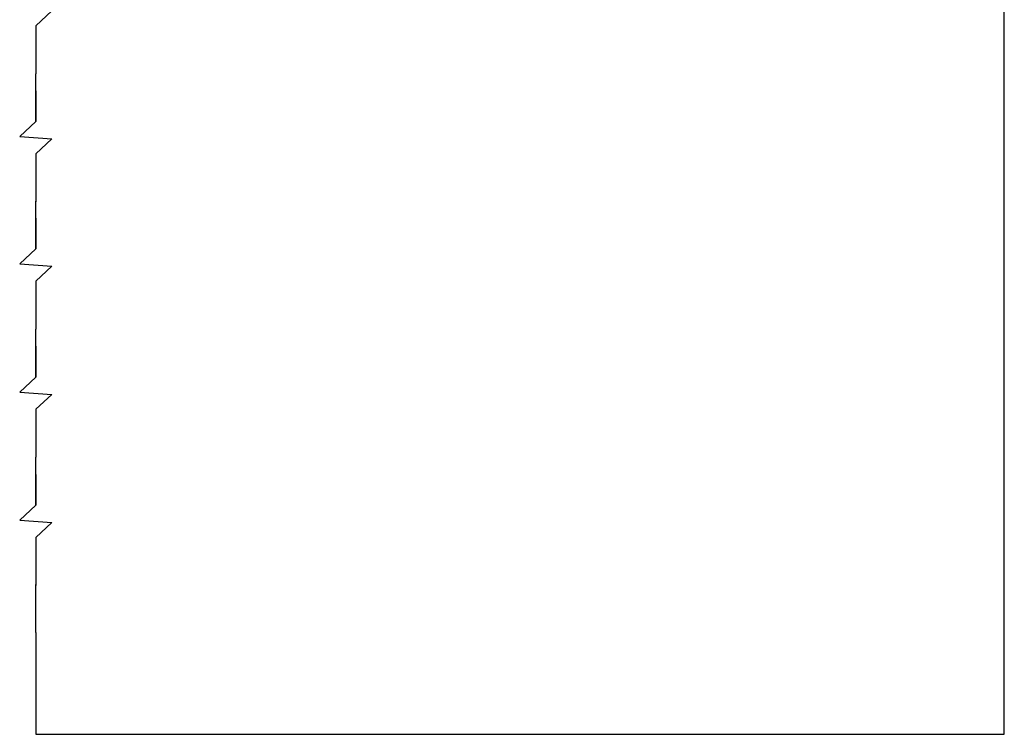
# Model space of a CAD drawing. Units: millimetres. Extents: x 7589 to 12925, y 625 to 5429.
# Drawn here: x 9983 to 11420, y 2364 to 3407 of the extents above; entities that cross this region are included whole.
import ezdxf

# ---------------------------------------------------------------- set-up
doc = ezdxf.new("R2010")
doc.units = ezdxf.units.MM
doc.header["$LTSCALE"] = 307.34
doc.layers.get('0').update_dxf_attribs({"linetype": 'CONTINUOUS'})

msp = doc.modelspace()

# ---------------------------------------------------------------- linework, layer by layer
at = {"color": 0}
for p, q in [((11420.03798, 2364.25215), (11420.03798, 5128.59124)), ((10006.27898, 3398.32338), (10006.27898, 3328.32338)), ((10006.27898, 3398.32338), (10006.27898, 3328.32338)), ((10006.27898, 3258.32338), (10006.27898, 3328.32338)), ((10006.27898, 3258.32338), (10006.27898, 3328.32338)), ((10006.27898, 3211.32338), (10006.27898, 3141.32338)), ((10006.27898, 3211.32338), (10006.27898, 3141.32338)), ((10006.27898, 3072.50132), (10006.27898, 3142.50132)), ((10006.27898, 3072.50132), (10006.27898, 3142.50132)), ((10006.27898, 3025.50132), (10006.27898, 2955.50132)), ((10006.27898, 3025.50132), (10006.27898, 2955.50132)), ((10006.27898, 2885.50132), (10006.27898, 2955.50132)), ((10006.27898, 2885.50132), (10006.27898, 2955.50132)), ((10006.27898, 2838.50132), (10006.27898, 2768.50132)), ((10006.27898, 2838.50132), (10006.27898, 2768.50132)), ((10006.27898, 2698.50132), (10006.27898, 2768.50132)), ((10006.27898, 2698.50132), (10006.27898, 2768.50132)), ((10006.27898, 2651.50132), (10006.27898, 2581.50132)), ((10006.27898, 2651.50132), (10006.27898, 2581.50132)), ((10006.27898, 2512.67926), (10006.27898, 2582.67926)), ((10006.27898, 2512.67926), (10006.27898, 2582.67926)), ((10006.27898, 2512.67926), (10006.27898, 2364.25215)), ((10006.27898, 2364.25215), (11420.03798, 2364.25215))]:
    msp.add_line(p, q, dxfattribs=at)
for points in [[(10006.27898, 3490.31606), (10006.27898, 3445.32338), (9982.79238, 3423.54687), (10029.76558, 3420.09989), (10006.27898, 3398.32338), (10006.27898, 3329.50132)], [(10006.27898, 3490.31606), (10006.27898, 3445.32338), (9982.79238, 3423.54687), (10029.76558, 3420.09989), (10006.27898, 3398.32338), (10006.27898, 3329.50132)], [(10006.27898, 3303.31606), (10006.27898, 3258.32338), (9982.79238, 3236.54687), (10029.76558, 3233.09989), (10006.27898, 3211.32338), (10006.27898, 3142.50132)], [(10006.27898, 3303.31606), (10006.27898, 3258.32338), (9982.79238, 3236.54687), (10029.76558, 3233.09989), (10006.27898, 3211.32338), (10006.27898, 3142.50132)], [(10006.27898, 3117.494), (10006.27898, 3072.50132), (9982.79238, 3050.72481), (10029.76558, 3047.27783), (10006.27898, 3025.50132), (10006.27898, 2956.67926)], [(10006.27898, 3117.494), (10006.27898, 3072.50132), (9982.79238, 3050.72481), (10029.76558, 3047.27783), (10006.27898, 3025.50132), (10006.27898, 2956.67926)], [(10006.27898, 2930.494), (10006.27898, 2885.50132), (9982.79238, 2863.72481), (10029.76558, 2860.27783), (10006.27898, 2838.50132), (10006.27898, 2769.67926)], [(10006.27898, 2930.494), (10006.27898, 2885.50132), (9982.79238, 2863.72481), (10029.76558, 2860.27783), (10006.27898, 2838.50132), (10006.27898, 2769.67926)], [(10006.27898, 2743.494), (10006.27898, 2698.50132), (9982.79238, 2676.72481), (10029.76558, 2673.27783), (10006.27898, 2651.50132), (10006.27898, 2582.67926)], [(10006.27898, 2743.494), (10006.27898, 2698.50132), (9982.79238, 2676.72481), (10029.76558, 2673.27783), (10006.27898, 2651.50132), (10006.27898, 2582.67926)]]:
    msp.add_lwpolyline(points, dxfattribs=at)

doc.saveas('drawing.dxf')
